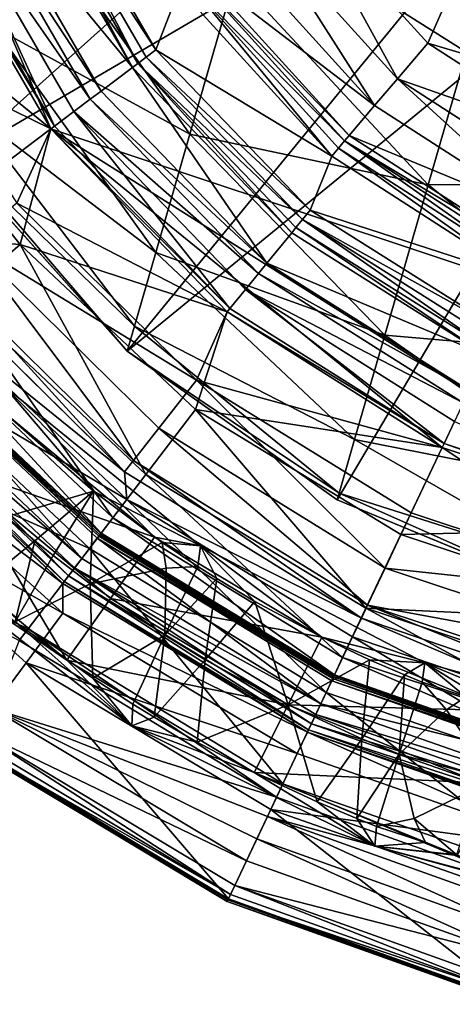
# Model space of a CAD drawing. Extents: x -49 to 49, y 0 to 151.
# Drawn here: x -28 to -14, y 54 to 85 of the extents above; entities that cross this region are included whole.
import ezdxf

# ---------------------------------------------------------------- set-up
doc = ezdxf.new("R2010")
doc.units = 0
doc.header["$MEASUREMENT"] = 0

msp = doc.modelspace()

# ---------------------------------------------------------------- linework, layer by layer
for points in [[(3.297073, 122.909332, -89.999466), (-3.297034, 81.090248, -90.001129), (-20.388479, 96.312408, -90.000946)], [(9.352836, 69.834259, -88.001389), (33.390392, 99.339996, -87.999794), (-33.056839, 96.590881, -88.001328)], [(-12.340598, 96.525818, 3.999893), (-33.723915, 88.035736, 3.999711), (-29.771183, 80.881714, 3.999713)], [(-30.802063, 88.836662, -88.001556), (-26.75724, 81.847382, -88.001724), (-33.056839, 96.590881, -88.001328)], [(-26.75724, 81.847382, -88.001724), (9.352836, 69.834259, -88.001389), (-33.056839, 96.590881, -88.001328)], [(-9.724121, 92.635269, 3.999897), (-12.340598, 96.525818, 3.999893), (-29.771183, 80.881714, 3.999713)], [(-3.297034, 81.090248, -90.001129), (-17.960537, 90.798485, -90.001091), (-20.388479, 96.312408, -90.000946)], [(-32.349117, 92.806252, -55.590046), (-27.456629, 88.912712, -61.579704), (-28.560078, 85.084335, -56.583557)], [(-24.325594, 74.786499, 3.999729), (-9.724121, 92.635269, 3.999897), (-29.771183, 80.881714, 3.999713)], [(-5.934832, 89.874214, 3.999914), (-9.724121, 92.635269, 3.999897), (-24.325594, 74.786499, 3.999729)], [(-9.05398, 82.866089, -90.00119), (-14.077503, 86.191864, -90.001175), (-17.960537, 90.798485, -90.001091)], [(-3.297034, 81.090248, -90.001129), (-9.05398, 82.866089, -90.00119), (-17.960537, 90.798485, -90.001091)], [(-27.316795, 90.326393, -94.923317), (-26.961464, 90.478172, -95.000999), (-23.421017, 84.360458, -95.001144)], [(-22.667603, 86.317322, -95.00106), (-23.421017, 84.360458, -95.001144), (-26.961464, 90.478172, -95.000999)], [(-27.616861, 90.198128, -94.702339), (-24.162525, 83.80188, -94.37262), (-27.815134, 90.113388, -94.372467)], [(-27.316795, 90.326393, -94.923317), (-23.990318, 83.931587, -94.702492), (-27.616861, 90.198128, -94.702339)], [(-27.616861, 90.198128, -94.702339), (-23.990318, 83.931587, -94.702492), (-24.162525, 83.80188, -94.37262)], [(-27.316795, 90.326393, -94.923317), (-23.421017, 84.360458, -95.001144), (-23.729609, 84.12793, -94.923462)], [(-27.316795, 90.326393, -94.923317), (-23.729609, 84.12793, -94.923462), (-23.990318, 83.931587, -94.702492)], [(-24.162525, 83.80188, -94.37262), (-28.960445, 89.623787, -91.258499), (-27.815134, 90.113388, -94.372467)], [(-17.660122, 70.055939, 3.999758), (-5.934832, 89.874214, 3.999914), (-24.325594, 74.786499, 3.999729)], [(-10.109159, 66.927231, 3.9998), (-5.934832, 89.874214, 3.999914), (-17.660122, 70.055939, 3.999758)], [(-25.157475, 83.052399, -91.258652), (-29.357033, 89.454224, -90.598648), (-28.960445, 89.623787, -91.258499)], [(-25.157475, 83.052399, -91.258652), (-28.960445, 89.623787, -91.258499), (-24.162525, 83.80188, -94.37262)], [(-25.502022, 82.792938, -90.598808), (-29.95726, 89.197739, -90.156799), (-29.357033, 89.454224, -90.598648)], [(-25.502022, 82.792938, -90.598808), (-29.357033, 89.454224, -90.598648), (-25.157475, 83.052399, -91.258652)], [(-30.667877, 88.894043, -90.001434), (-29.95726, 89.197739, -90.156799), (-26.640713, 81.935242, -90.001602)], [(-26.640713, 81.935242, -90.001602), (-29.95726, 89.197739, -90.156799), (-26.023352, 82.400215, -90.15696)], [(-26.023352, 82.400215, -90.15696), (-29.95726, 89.197739, -90.156799), (-25.502022, 82.792938, -90.598808)], [(-28.560078, 85.084335, -56.583557), (-27.456629, 88.912712, -61.579704), (-22.338856, 81.680176, -61.904793)], [(-27.456629, 88.912712, -61.579704), (-20.896709, 86.683632, -67.111938), (-22.338856, 81.680176, -61.904793)], [(-15.748993, 83.444107, -91.135246), (-20.014545, 88.152649, -91.135162), (-18.791779, 88.998604, -90.293159)], [(-14.78677, 84.577744, -90.293228), (-18.791779, 88.998604, -90.293159), (-14.077503, 86.191864, -90.001175)], [(-15.748993, 83.444107, -91.135246), (-18.791779, 88.998604, -90.293159), (-14.78677, 84.577744, -90.293228)], [(-30.802063, 88.836662, -88.001556), (-32.141174, 86.249596, -87.545006), (-26.75724, 81.847382, -88.001724)], [(-32.073685, 84.456245, -89.392662), (-30.802071, 88.836746, -90.001442), (-26.75725, 81.847458, -90.001602)], [(-26.640713, 81.935242, -90.001602), (-30.802071, 88.836746, -90.001442), (-30.667877, 88.894043, -90.001434)], [(-26.640713, 81.935242, -90.001602), (-26.75725, 81.847458, -90.001602), (-30.802071, 88.836746, -90.001442)], [(-20.932861, 87.517418, -92.428627), (-20.014545, 88.152649, -91.135162), (-16.471514, 82.592865, -92.428711)], [(-16.471514, 82.592865, -92.428711), (-20.014545, 88.152649, -91.135162), (-15.748993, 83.444107, -91.135246)], [(-13.226248, 85.686417, -96.709213), (-15.372713, 87.743469, -98.011162), (-11.16912, 83.539719, -98.011002)], [(-13.226367, 85.686195, -99.312943), (-11.16912, 83.539719, -98.011002), (-15.372713, 87.743469, -98.011162)], [(-16.471514, 82.592865, -92.428711), (-21.96244, 86.805107, -94.515556), (-20.932861, 87.517418, -92.428627)], [(-22.146114, 86.678085, -94.774246), (-21.96244, 86.805107, -94.515556), (-17.281746, 81.638367, -94.51564)], [(-17.281746, 81.638367, -94.51564), (-21.96244, 86.805107, -94.515556), (-16.471514, 82.592865, -92.428711)], [(-22.390686, 86.508858, -94.94265), (-17.836655, 80.984673, -95.001152), (-22.667603, 86.317322, -95.00106)], [(-22.146114, 86.678085, -94.774246), (-17.426241, 81.468132, -94.774338), (-22.390686, 86.508858, -94.94265)], [(-22.390686, 86.508858, -94.94265), (-17.618713, 81.241394, -94.942741), (-17.836655, 80.984673, -95.001152)], [(-22.390686, 86.508858, -94.94265), (-17.426241, 81.468132, -94.774338), (-17.618713, 81.241394, -94.942741)], [(-22.338856, 81.680176, -61.904793), (-20.896709, 86.683632, -67.111938), (-14.773832, 80.070587, -66.563408)], [(-22.146114, 86.678085, -94.774246), (-17.281746, 81.638367, -94.51564), (-17.426241, 81.468132, -94.774338)], [(-20.896709, 86.683632, -67.111938), (-13.048378, 86.056946, -71.531746), (-14.773832, 80.070587, -66.563408)], [(-26.75724, 81.847382, -88.001724), (-32.141174, 86.249596, -87.545006), (-27.830952, 79.492035, -87.545158)], [(-17.836655, 80.984673, -95.001152), (-23.421017, 84.360458, -95.001144), (-22.667603, 86.317322, -95.00106)], [(-9.05398, 82.866089, -90.00119), (-14.78677, 84.577744, -90.293228), (-14.077503, 86.191864, -90.001175)], [(-14.773832, 80.070587, -66.563408), (-13.048378, 86.056946, -71.531746), (-6.303369, 80.132034, -69.937889)], [(-29.327982, 82.42009, -50.826096), (-28.560078, 85.084335, -56.583557), (-23.423935, 77.915512, -55.669437)], [(-28.560078, 85.084335, -56.583557), (-22.338856, 81.680176, -61.904793), (-23.423935, 77.915512, -55.669437)], [(-9.774143, 81.344193, -90.293243), (-15.748993, 83.444107, -91.135246), (-14.78677, 84.577744, -90.293228)], [(-9.774143, 81.344193, -90.293243), (-14.78677, 84.577744, -90.293228), (-9.05398, 82.866089, -90.00119)], [(-32.073685, 84.456245, -89.392662), (-26.75725, 81.847458, -90.001602), (-29.202578, 80.005798, -89.392761)], [(-23.729609, 84.12793, -94.923462), (-23.421017, 84.360458, -95.001144), (-18.51932, 79.267792, -95.001228)], [(-17.836655, 80.984673, -95.001152), (-18.51932, 79.267792, -95.001228), (-23.421017, 84.360458, -95.001144)], [(-23.990318, 83.931587, -94.702492), (-19.105713, 78.547974, -94.372704), (-24.162525, 83.80188, -94.37262)], [(-23.729609, 84.12793, -94.923462), (-18.763393, 78.968224, -94.923546), (-23.990318, 83.931587, -94.702492)], [(-23.990318, 83.931587, -94.702492), (-18.969519, 78.715187, -94.702576), (-19.105713, 78.547974, -94.372704)], [(-23.990318, 83.931587, -94.702492), (-18.763393, 78.968224, -94.923546), (-18.969519, 78.715187, -94.702576)], [(-23.729609, 84.12793, -94.923462), (-18.51932, 79.267792, -95.001228), (-18.763393, 78.968224, -94.923546)], [(-19.892517, 77.582176, -91.258736), (-25.157475, 83.052399, -91.258652), (-24.162525, 83.80188, -94.37262)], [(-19.892517, 77.582176, -91.258736), (-24.162525, 83.80188, -94.37262), (-19.105713, 78.547974, -94.372704)], [(-16.471514, 82.592865, -92.428711), (-15.748993, 83.444107, -91.135246), (-10.887756, 78.990913, -92.428726)], [(-10.410137, 80.000198, -91.135254), (-15.748993, 83.444107, -91.135246), (-9.774143, 81.344193, -90.293243)], [(-10.887756, 78.990913, -92.428726), (-15.748993, 83.444107, -91.135246), (-10.410137, 80.000198, -91.135254)], [(-19.892517, 77.582176, -91.258736), (-25.502022, 82.792938, -90.598808), (-25.157475, 83.052399, -91.258652)], [(-20.164864, 77.247833, -90.598892), (-26.023352, 82.400215, -90.15696), (-25.502022, 82.792938, -90.598808)], [(-20.164864, 77.247833, -90.598892), (-25.502022, 82.792938, -90.598808), (-19.892517, 77.582176, -91.258736)], [(-29.721764, 81.053818, -44.596024), (-29.327982, 82.42009, -50.826096), (-24.097527, 75.578445, -48.718658)], [(-29.327982, 82.42009, -50.826096), (-23.423935, 77.915512, -55.669437), (-24.097527, 75.578445, -48.718658)], [(-26.640713, 81.935242, -90.001602), (-26.023352, 82.400215, -90.15696), (-21.065302, 76.14254, -90.001694)], [(-21.065302, 76.14254, -90.001694), (-26.023352, 82.400215, -90.15696), (-20.577112, 76.741768, -90.157051)], [(-20.577112, 76.741768, -90.157051), (-26.023352, 82.400215, -90.15696), (-20.164864, 77.247833, -90.598892)], [(-10.887756, 78.990913, -92.428726), (-17.281746, 81.638367, -94.51564), (-16.471514, 82.592865, -92.428711)], [(-29.202578, 80.005798, -89.392761), (-26.75725, 81.847458, -90.001602), (-27.725691, 78.170769, -89.392799)], [(-26.75724, 81.847382, -88.001724), (-27.830952, 79.492035, -87.545158), (-21.157444, 76.029305, -88.001816)], [(-27.725691, 78.170769, -89.392799), (-26.75725, 81.847458, -90.001602), (-21.157452, 76.029388, -90.001694)], [(-21.065302, 76.14254, -90.001694), (-26.75725, 81.847458, -90.001602), (-26.640713, 81.935242, -90.001602)], [(-21.065302, 76.14254, -90.001694), (-21.157452, 76.029388, -90.001694), (-26.75725, 81.847458, -90.001602)], [(-21.157444, 76.029305, -88.001816), (-14.32795, 71.720573, -88.001823), (-26.75724, 81.847382, -88.001724)], [(-14.32795, 71.720573, -88.001823), (-6.665809, 69.171463, -88.001755), (-26.75724, 81.847382, -88.001724)], [(-6.665809, 69.171463, -88.001755), (9.352836, 69.834259, -88.001389), (-26.75724, 81.847382, -88.001724)], [(-23.423935, 77.915512, -55.669437), (-22.338856, 81.680176, -61.904793), (-16.149834, 75.296593, -60.333359)], [(-22.338856, 81.680176, -61.904793), (-14.773832, 80.070587, -66.563408), (-16.149834, 75.296593, -60.333359)], [(-17.426241, 81.468132, -94.774338), (-11.646037, 77.38858, -94.942749), (-17.618713, 81.241394, -94.942741)], [(-17.426241, 81.468132, -94.774338), (-17.281746, 81.638367, -94.51564), (-11.423331, 77.859192, -94.515656)], [(-17.426241, 81.468132, -94.774338), (-11.518837, 77.657379, -94.774345), (-11.646037, 77.38858, -94.942749)], [(-17.426241, 81.468132, -94.774338), (-11.423331, 77.859192, -94.515656), (-11.518837, 77.657379, -94.774345)], [(-11.423331, 77.859192, -94.515656), (-17.281746, 81.638367, -94.51564), (-10.887756, 78.990913, -92.428726)], [(-17.618713, 81.241394, -94.942741), (-11.790087, 77.08416, -95.00116), (-17.836655, 80.984673, -95.001152)], [(-17.618713, 81.241394, -94.942741), (-11.646037, 77.38858, -94.942749), (-11.790087, 77.08416, -95.00116)], [(-29.721764, 81.053818, -44.596024), (-24.325844, 74.786232, -41.400867), (-29.771433, 80.881454, -41.400883)], [(-29.771433, 80.881454, -41.400883), (-24.325594, 74.786499, 3.999729), (-29.771183, 80.881714, 3.999713)], [(-29.771433, 80.881454, -41.400883), (-24.325844, 74.786232, -41.400867), (-24.325594, 74.786499, 3.999729)], [(-29.721764, 81.053818, -44.596024), (-24.097527, 75.578445, -48.718658), (-24.325844, 74.786232, -41.400867)], [(-11.790087, 77.08416, -95.00116), (-18.51932, 79.267792, -95.001228), (-17.836655, 80.984673, -95.001152)], [(-29.202578, 80.005798, -89.392761), (-27.725691, 78.170769, -89.392799), (-31.275536, 78.444427, -87.658867)], [(-16.149834, 75.296593, -60.333359), (-14.773832, 80.070587, -66.563408), (-7.904019, 74.578659, -64.158455)], [(-14.773832, 80.070587, -66.563408), (-6.303369, 80.132034, -69.937889), (-7.904019, 74.578659, -64.158455)], [(-22.125223, 73.863228, -87.545242), (-27.830952, 79.492035, -87.545158), (-29.344351, 78.268127, -86.244614)], [(-21.157444, 76.029305, -88.001816), (-27.830952, 79.492035, -87.545158), (-22.125223, 73.863228, -87.545242)], [(-18.763393, 78.968224, -94.923546), (-18.51932, 79.267792, -95.001228), (-12.541471, 75.496269, -95.001236)], [(-11.790087, 77.08416, -95.00116), (-12.541471, 75.496269, -95.001236), (-18.51932, 79.267792, -95.001228)], [(-18.763393, 78.968224, -94.923546), (-12.846335, 74.85199, -94.702583), (-18.969519, 78.715187, -94.702576)], [(-18.763393, 78.968224, -94.923546), (-12.706735, 75.147018, -94.923553), (-12.846335, 74.85199, -94.702583)], [(-18.763393, 78.968224, -94.923546), (-12.541471, 75.496269, -95.001236), (-12.706735, 75.147018, -94.923553)], [(-18.969519, 78.715187, -94.702576), (-12.938545, 74.657104, -94.372711), (-19.105713, 78.547974, -94.372704)], [(-18.969519, 78.715187, -94.702576), (-12.846335, 74.85199, -94.702583), (-12.938545, 74.657104, -94.372711)], [(-27.725691, 78.170769, -89.392799), (-29.69381, 76.479141, -87.658905), (-31.275536, 78.444427, -87.658867)], [(-24.132215, 71.310684, -84.29837), (-29.344351, 78.268127, -86.244614), (-30.355576, 77.450172, -84.298279)], [(-22.125223, 73.863228, -87.545242), (-29.344351, 78.268127, -86.244614), (-23.328341, 72.333084, -86.244705)], [(-23.328341, 72.333084, -86.244705), (-29.344351, 78.268127, -86.244614), (-24.132215, 71.310684, -84.29837)], [(-12.938545, 74.657104, -94.372711), (-19.892517, 77.582176, -91.258736), (-19.105713, 78.547974, -94.372704)], [(-27.725691, 78.170769, -89.392799), (-23.739403, 70.862968, -87.658981), (-29.69381, 76.479141, -87.658905)], [(-27.725691, 78.170769, -89.392799), (-21.157452, 76.029388, -90.001694), (-22.165918, 72.926872, -89.392868)], [(-27.725691, 78.170769, -89.392799), (-22.165918, 72.926872, -89.392868), (-23.739403, 70.862968, -87.658981)], [(-24.097527, 75.578445, -48.718658), (-23.423935, 77.915512, -55.669437), (-17.107368, 71.974426, -53.153877)], [(-23.423935, 77.915512, -55.669437), (-16.149834, 75.296593, -60.333359), (-17.107368, 71.974426, -53.153877)], [(-24.414579, 70.951599, -82.002426), (-30.355576, 77.450172, -84.298279), (-30.710697, 77.16291, -82.002335)], [(-24.132215, 71.310684, -84.29837), (-30.355576, 77.450172, -84.298279), (-24.414579, 70.951599, -82.002426)], [(-13.471321, 73.531036, -91.258751), (-20.164864, 77.247833, -90.598892), (-19.892517, 77.582176, -91.258736)], [(-13.471321, 73.531036, -91.258751), (-19.892517, 77.582176, -91.258736), (-12.938545, 74.657104, -94.372711)], [(-24.414246, 70.947975, 3.99247), (-30.710697, 77.16291, -82.002335), (-30.710363, 77.159294, 3.992554)], [(-24.414579, 70.951599, -82.002426), (-30.710697, 77.16291, -82.002335), (-24.414246, 70.947975, 3.99247)], [(-30.45108, 75.823761, 13.242966), (-24.414246, 70.947975, 3.99247), (-30.710363, 77.159294, 3.992554)], [(-13.655786, 73.141182, -90.598907), (-20.577112, 76.741768, -90.157051), (-20.164864, 77.247833, -90.598892)], [(-13.655786, 73.141182, -90.598907), (-20.164864, 77.247833, -90.598892), (-13.471321, 73.531036, -91.258751)], [(-21.065302, 76.14254, -90.001694), (-20.577112, 76.741768, -90.157051), (-14.265556, 71.852531, -90.001701)], [(-13.934987, 72.551125, -90.157059), (-20.577112, 76.741768, -90.157051), (-13.655786, 73.141182, -90.598907)], [(-14.265556, 71.852531, -90.001701), (-20.577112, 76.741768, -90.157051), (-13.934987, 72.551125, -90.157059)], [(-29.69381, 76.479141, -87.658905), (-24.790722, 69.483841, -85.063805), (-31.0089, 75.348846, -85.063728)], [(-29.69381, 76.479141, -87.658905), (-23.739403, 70.862968, -87.658981), (-24.790722, 69.483841, -85.063805)], [(-14.265556, 71.852531, -90.001701), (-21.157452, 76.029388, -90.001694), (-21.065302, 76.14254, -90.001694)], [(-31.933266, 74.549484, 22.307343), (-24.344679, 70.064308, 13.242882), (-30.45108, 75.823761, 13.242966)], [(-30.45108, 75.823761, 13.242966), (-24.344679, 70.064308, 13.242882), (-24.414246, 70.947975, 3.99247)], [(-22.165918, 72.926872, -89.392868), (-21.157452, 76.029388, -90.001694), (-14.327958, 71.720657, -90.001709)], [(-21.157444, 76.029305, -88.001816), (-22.125223, 73.863228, -87.545242), (-14.32795, 71.720573, -88.001823)], [(-14.265556, 71.852531, -90.001701), (-14.327958, 71.720657, -90.001709), (-21.157452, 76.029388, -90.001694)], [(-24.097527, 75.578445, -48.718658), (-17.598408, 70.270706, -45.38509), (-24.325844, 74.786232, -41.400867)], [(-24.097527, 75.578445, -48.718658), (-17.107368, 71.974426, -53.153877), (-17.598408, 70.270706, -45.38509)], [(-31.0089, 75.348846, -85.063728), (-25.159868, 68.999519, -82.002518), (-31.470688, 74.951843, -82.002434)], [(-31.0089, 75.348846, -85.063728), (-24.790722, 69.483841, -85.063805), (-25.159868, 68.999519, -82.002518)], [(-17.107368, 71.974426, -53.153877), (-16.149834, 75.296593, -60.333359), (-9.108383, 70.400139, -57.237785)], [(-16.149834, 75.296593, -60.333359), (-7.904019, 74.578659, -64.158455), (-9.108383, 70.400139, -57.237785)], [(-31.621971, 74.817856, 3.992447), (-25.770683, 68.194344, 3.992332), (-32.234779, 74.291222, 3.992416)], [(-31.563969, 74.867744, 3.977249), (-25.234428, 68.897705, 3.977173), (-31.621971, 74.817856, 3.992447)], [(-31.621971, 74.817856, 3.992447), (-25.234428, 68.897705, 3.977173), (-25.280832, 68.836807, 3.992371)], [(-25.280832, 68.836807, 3.992371), (-25.770683, 68.194344, 3.992332), (-31.621971, 74.817856, 3.992447)], [(-31.51479, 74.909958, 3.933853), (-25.195068, 68.949326, 3.933777), (-31.563969, 74.867744, 3.977249)], [(-31.563969, 74.867744, 3.977249), (-25.195068, 68.949326, 3.933777), (-25.234428, 68.897705, 3.977173)], [(-31.481903, 74.938316, 3.868965), (-25.195068, 68.949326, 3.933777), (-31.51479, 74.909958, 3.933853)], [(-25.159534, 68.995911, 3.792389), (-31.481903, 74.938316, 3.868965), (-31.470356, 74.948227, 3.792465)], [(-25.159534, 68.995911, 3.792389), (-25.1688, 68.98381, 3.868889), (-31.481903, 74.938316, 3.868965)], [(-31.481903, 74.938316, 3.868965), (-25.1688, 68.98381, 3.868889), (-25.195068, 68.949326, 3.933777)], [(-31.470688, 74.951843, -82.002434), (-25.159534, 68.995911, 3.792389), (-31.470356, 74.948227, 3.792465)], [(-31.470688, 74.951843, -82.002434), (-25.159868, 68.999519, -82.002518), (-25.159534, 68.995911, 3.792389)], [(-31.933266, 74.549484, 22.307343), (-34.370758, 72.454208, 31.005699), (-25.529709, 68.509583, 22.307266)], [(-31.933266, 74.549484, 22.307343), (-25.529709, 68.509583, 22.307266), (-24.344679, 70.064308, 13.242882)], [(-24.325844, 74.786232, -41.400867), (-17.660372, 70.055679, -41.400837), (-24.325594, 74.786499, 3.999729)], [(-17.598408, 70.270706, -45.38509), (-17.660372, 70.055679, -41.400837), (-24.325844, 74.786232, -41.400867)], [(-17.660372, 70.055679, -41.400837), (-17.660122, 70.055939, 3.999758), (-24.325594, 74.786499, 3.999729)], [(-32.522125, 74.044212, 4.066994), (-32.234779, 74.291222, 3.992416), (-25.770683, 68.194344, 3.992332)], [(-32.522125, 74.044212, 4.066994), (-26.1959, 67.636559, 4.279587), (-32.766701, 73.834045, 4.279671)], [(-32.522125, 74.044212, 4.066994), (-25.770683, 68.194344, 3.992332), (-26.00045, 67.89299, 4.06691)], [(-32.522125, 74.044212, 4.066994), (-26.00045, 67.89299, 4.06691), (-26.1959, 67.636559, 4.279587)], [(-32.931755, 73.692108, 4.59864), (-26.376869, 67.399261, 4.976227), (-32.99292, 73.639503, 4.976318)], [(-26.376869, 67.399261, 4.976227), (-32.797428, 72.279541, 13.640755), (-32.99292, 73.639503, 4.976318)], [(-32.766701, 73.834045, 4.279671), (-26.327942, 67.463394, 4.598557), (-32.931755, 73.692108, 4.59864)], [(-32.931755, 73.692108, 4.59864), (-26.327942, 67.463394, 4.598557), (-26.376869, 67.399261, 4.976227)], [(-32.766701, 73.834045, 4.279671), (-26.1959, 67.636559, 4.279587), (-26.327942, 67.463394, 4.598557)], [(-25.395887, 70.329086, 1.800101), (-21.998974, 68.598465, 0.000072), (-28.242956, 73.679443, -0.000216)], [(-25.395887, 70.329086, 1.800101), (-28.242956, 73.679443, -0.000216), (-28.241344, 72.836777, 1.799978)], [(-23.467524, 68.874985, -1.80027), (-28.242956, 73.679443, -0.000216), (-21.998974, 68.598465, 0.000072)], [(-28.24151, 72.836487, -1.800487), (-28.242956, 73.679443, -0.000216), (-23.467524, 68.874985, -1.80027)], [(-16.142506, 67.885803, -86.244713), (-22.125223, 73.863228, -87.545242), (-23.328341, 72.333084, -86.244705)], [(-15.309993, 69.645218, -87.54525), (-22.125223, 73.863228, -87.545242), (-16.142506, 67.885803, -86.244713)], [(-14.32795, 71.720573, -88.001823), (-22.125223, 73.863228, -87.545242), (-15.309993, 69.645218, -87.54525)], [(-29.911425, 71.111877, -3.00086), (-28.24151, 72.836487, -1.800487), (-23.467524, 68.874985, -1.80027)], [(-28.164059, 69.512054, 2.999988), (-25.395887, 70.329086, 1.800101), (-28.241344, 72.836777, 1.799978)], [(-22.165918, 72.926872, -89.392868), (-16.74741, 66.607544, -87.658981), (-23.739403, 70.862968, -87.658981)], [(-22.165918, 72.926872, -89.392868), (-15.637362, 68.953476, -89.392868), (-16.74741, 66.607544, -87.658981)], [(-22.165918, 72.926872, -89.392868), (-14.327958, 71.720657, -90.001709), (-15.637362, 68.953476, -89.392868)], [(-27.478374, 65.953323, 31.0056), (-34.370758, 72.454208, 31.005699), (-35.58897, 69.749512, 31.976517)], [(-25.529709, 68.509583, 22.307266), (-34.370758, 72.454208, 31.005699), (-27.478374, 65.953323, 31.0056)], [(-16.698811, 66.710083, -84.298378), (-23.328341, 72.333084, -86.244705), (-24.132215, 71.310684, -84.29837)], [(-16.142506, 67.885803, -86.244713), (-23.328341, 72.333084, -86.244705), (-16.698811, 66.710083, -84.298378)], [(-6.636754, 69.314552, -90.001633), (-14.265556, 71.852531, -90.001701), (-13.934987, 72.551125, -90.157059)], [(-26.370464, 66.451797, 13.640694), (-34.254856, 70.958717, 22.112175), (-32.797428, 72.279541, 13.640755)], [(-26.370464, 66.451797, 13.640694), (-32.797428, 72.279541, 13.640755), (-26.376869, 67.399261, 4.976227)], [(-17.598408, 70.270706, -45.38509), (-17.107368, 71.974426, -53.153877), (-9.856004, 67.806236, -49.522896)], [(-17.107368, 71.974426, -53.153877), (-9.108383, 70.400139, -57.237785), (-9.856004, 67.806236, -49.522896)], [(-14.327958, 71.720657, -90.001709), (-6.665817, 69.171555, -90.001633), (-15.637362, 68.953476, -89.392868)], [(-15.309993, 69.645218, -87.54525), (-7.122646, 66.921463, -87.545174), (-14.32795, 71.720573, -88.001823)], [(-6.665817, 69.171555, -90.001633), (-14.327958, 71.720657, -90.001709), (-14.265556, 71.852531, -90.001701)], [(-14.32795, 71.720573, -88.001823), (-7.122646, 66.921463, -87.545174), (-6.665809, 69.171463, -88.001755)], [(-6.636754, 69.314552, -90.001633), (-6.665817, 69.171555, -90.001633), (-14.265556, 71.852531, -90.001701)], [(-31.581129, 69.387482, -1.800923), (-29.911425, 71.111877, -3.00086), (-26.242809, 64.957657, -1.800681)], [(-29.911425, 71.111877, -3.00086), (-24.855221, 66.91626, -3.000631), (-26.242809, 64.957657, -1.800681)], [(-29.911425, 71.111877, -3.00086), (-23.467524, 68.874985, -1.80027), (-24.855221, 66.91626, -3.000631)], [(-16.894131, 66.297195, -82.002434), (-24.132215, 71.310684, -84.29837), (-24.414579, 70.951599, -82.002426)], [(-16.698811, 66.710083, -84.298378), (-24.132215, 71.310684, -84.29837), (-16.894131, 66.297195, -82.002434)], [(-29.413771, 62.349083, 30.222488), (-34.254856, 70.958717, 22.112175), (-27.542253, 64.872009, 22.112099)], [(-27.542253, 64.872009, 22.112099), (-34.254856, 70.958717, 22.112175), (-26.370464, 66.451797, 13.640694)], [(-23.739403, 70.862968, -87.658981), (-17.489075, 65.040062, -85.063812), (-24.790722, 69.483841, -85.063805)], [(-16.894131, 66.297195, -82.002434), (-24.414579, 70.951599, -82.002426), (-16.893797, 66.293579, 3.992455)], [(-16.893797, 66.293579, 3.992455), (-24.414579, 70.951599, -82.002426), (-24.414246, 70.947975, 3.99247)], [(-24.344679, 70.064308, 13.242882), (-16.893797, 66.293579, 3.992455), (-24.414246, 70.947975, 3.99247)], [(-23.739403, 70.862968, -87.658981), (-16.74741, 66.607544, -87.658981), (-17.489075, 65.040062, -85.063812)], [(-28.164059, 69.512054, 2.999988), (-27.258104, 68.748695, 3.000028), (-25.395887, 70.329086, 1.800101)], [(-27.258104, 68.748695, 3.000028), (-26.683069, 68.285759, 3.000055), (-25.395887, 70.329086, 1.800101)], [(-26.683069, 68.285759, 3.000055), (-25.50959, 67.389694, 3.000112), (-25.395887, 70.329086, 1.800101)], [(-23.21524, 68.698166, 1.800208), (-25.395887, 70.329086, 1.800101), (-25.50959, 67.389694, 3.000112)], [(-23.21524, 68.698166, 1.800208), (-21.998974, 68.598465, 0.000072), (-25.395887, 70.329086, 1.800101)], [(-17.598408, 70.270706, -45.38509), (-10.109408, 66.926971, -41.400795), (-17.660372, 70.055679, -41.400837)], [(-17.598408, 70.270706, -45.38509), (-9.856004, 67.806236, -49.522896), (-10.109408, 66.926971, -41.400795)], [(-25.529709, 68.509583, 22.307266), (-18.010283, 63.933201, 22.307259), (-24.344679, 70.064308, 13.242882)], [(-24.344679, 70.064308, 13.242882), (-17.17429, 65.700348, 13.242874), (-16.893797, 66.293579, 3.992455)], [(-24.344679, 70.064308, 13.242882), (-18.010283, 63.933201, 22.307259), (-17.17429, 65.700348, 13.242874)], [(-17.660372, 70.055679, -41.400837), (-10.109408, 66.926971, -41.400795), (-17.660122, 70.055939, 3.999758)], [(-10.109408, 66.926971, -41.400795), (-10.109159, 66.927231, 3.9998), (-17.660122, 70.055939, 3.999758)], [(-27.760677, 65.582993, 31.650551), (-27.478374, 65.953323, 31.0056), (-35.58897, 69.749512, 31.976517)], [(-28.164059, 69.512054, 2.999988), (-29.157331, 67.204811, 1.799644), (-27.258104, 68.748695, 3.000028)], [(-16.142506, 67.885803, -86.244713), (-7.122646, 66.921463, -87.545174), (-15.309993, 69.645218, -87.54525)], [(-31.581129, 69.387482, -1.800923), (-26.242809, 64.957657, -1.800681), (-31.771124, 68.737839, -0.000736)], [(-24.790722, 69.483841, -85.063805), (-17.749533, 64.489487, -82.002518), (-25.159868, 68.999519, -82.002518)], [(-24.790722, 69.483841, -85.063805), (-17.489075, 65.040062, -85.063812), (-17.749533, 64.489487, -82.002518)], [(-25.280832, 68.836807, 3.992371), (-25.234428, 68.897705, 3.977173), (-17.802019, 64.374237, 3.977165)], [(-25.234428, 68.897705, 3.977173), (-25.195068, 68.949326, 3.933777), (-17.802019, 64.374237, 3.977165)], [(-25.195068, 68.949326, 3.933777), (-25.1688, 68.98381, 3.868889), (-17.755701, 64.47213, 3.868881)], [(-17.802019, 64.374237, 3.977165), (-25.195068, 68.949326, 3.933777), (-17.774263, 64.432899, 3.933769)], [(-17.774263, 64.432899, 3.933769), (-25.195068, 68.949326, 3.933777), (-17.755701, 64.47213, 3.868881)], [(-17.755701, 64.47213, 3.868881), (-25.1688, 68.98381, 3.868889), (-25.159534, 68.995911, 3.792389)], [(-25.159868, 68.999519, -82.002518), (-17.749533, 64.489487, -82.002518), (-17.749201, 64.48587, 3.792381)], [(-25.159868, 68.999519, -82.002518), (-17.749201, 64.48587, 3.792381), (-25.159534, 68.995911, 3.792389)], [(-25.159534, 68.995911, 3.792389), (-17.749201, 64.48587, 3.792381), (-17.755701, 64.47213, 3.868881)], [(-24.855221, 66.91626, -3.000631), (-23.467524, 68.874985, -1.80027), (-18.1467, 65.685616, -1.799973)], [(-23.467524, 68.874985, -1.80027), (-21.998974, 68.598465, 0.000072), (-18.1467, 65.685616, -1.799973)], [(-7.275035, 66.171486, -89.392792), (-16.74741, 66.607544, -87.658981), (-15.637362, 68.953476, -89.392868)], [(-7.275035, 66.171486, -89.392792), (-15.637362, 68.953476, -89.392868), (-6.665817, 69.171555, -90.001633)], [(-27.888153, 66.18013, 1.799703), (-31.771124, 68.737839, -0.000736), (-24.187935, 62.877026, -0.000373)], [(-26.242809, 64.957657, -1.800681), (-24.187935, 62.877026, -0.000373), (-31.771124, 68.737839, -0.000736)], [(-27.258104, 68.748695, 3.000028), (-29.157331, 67.204811, 1.799644), (-27.888153, 66.18013, 1.799703)], [(-27.258104, 68.748695, 3.000028), (-27.888153, 66.18013, 1.799703), (-26.683069, 68.285759, 3.000055)], [(-25.280832, 68.836807, 3.992371), (-18.180321, 63.57478, 3.992332), (-25.770683, 68.194344, 3.992332)], [(-23.21524, 68.698166, 1.800208), (-25.50959, 67.389694, 3.000112), (-23.097567, 67.88932, 2.400258)], [(-25.280832, 68.836807, 3.992371), (-17.802019, 64.374237, 3.977165), (-17.83474, 64.305099, 3.992363)], [(-17.83474, 64.305099, 3.992363), (-18.180321, 63.57478, 3.992332), (-25.280832, 68.836807, 3.992371)], [(-23.21524, 68.698166, 1.800208), (-22.085257, 67.938232, 1.800267), (-21.998974, 68.598465, 0.000072)], [(-23.21524, 68.698166, 1.800208), (-23.097567, 67.88932, 2.400258), (-22.085257, 67.938232, 1.800267)], [(-22.085257, 67.938232, 1.800267), (-21.487913, 67.558105, 1.8003), (-21.998974, 68.598465, 0.000072)], [(-18.146536, 65.685913, 1.800492), (-14.877165, 64.874313, 0.000495), (-21.998974, 68.598465, 0.000072)], [(-20.273619, 66.829361, 1.800367), (-18.146536, 65.685913, 1.800492), (-21.998974, 68.598465, 0.000072)], [(-21.487913, 67.558105, 1.8003), (-20.273619, 66.829361, 1.800367), (-21.998974, 68.598465, 0.000072)], [(-18.1467, 65.685616, -1.799973), (-21.998974, 68.598465, 0.000072), (-14.877165, 64.874313, 0.000495)], [(-26.683069, 68.285759, 3.000055), (-27.888153, 66.18013, 1.799703), (-25.50959, 67.389694, 3.000112)], [(-25.529709, 68.509583, 22.307266), (-27.478374, 65.953323, 31.0056), (-19.385008, 61.027573, 31.0056)], [(-25.529709, 68.509583, 22.307266), (-19.385008, 61.027573, 31.0056), (-18.010283, 63.933201, 22.307259)], [(-26.00045, 67.89299, 4.06691), (-25.770683, 68.194344, 3.992332), (-18.180321, 63.57478, 3.992332)], [(-22.085257, 67.938232, 1.800267), (-23.13192, 65.757401, 3.000235), (-21.487913, 67.558105, 1.8003)], [(-23.097567, 67.88932, 2.400258), (-23.13192, 65.757401, 3.000235), (-22.085257, 67.938232, 1.800267)], [(-26.1959, 67.636559, 4.279587), (-18.573462, 62.743931, 4.598549), (-26.327942, 67.463394, 4.598557)], [(-26.00045, 67.89299, 4.06691), (-18.48031, 62.940804, 4.279587), (-26.1959, 67.636559, 4.279587)], [(-26.1959, 67.636559, 4.279587), (-18.48031, 62.940804, 4.279587), (-18.573462, 62.743931, 4.598549)], [(-26.00045, 67.89299, 4.06691), (-18.342421, 63.232216, 4.066902), (-18.48031, 62.940804, 4.279587)], [(-26.00045, 67.89299, 4.06691), (-18.180321, 63.57478, 3.992332), (-18.342421, 63.232216, 4.066902)], [(-23.097567, 67.88932, 2.400258), (-25.50959, 67.389694, 3.000112), (-23.13192, 65.757401, 3.000235)], [(-16.698811, 66.710083, -84.298378), (-7.510007, 65.013901, -86.244629), (-16.142506, 67.885803, -86.244713)], [(-7.510007, 65.013901, -86.244629), (-7.122646, 66.921463, -87.545174), (-16.142506, 67.885803, -86.244713)], [(-25.423985, 64.391418, 1.799826), (-25.50959, 67.389694, 3.000112), (-27.888153, 66.18013, 1.799703)], [(-26.327942, 67.463394, 4.598557), (-18.607975, 62.670975, 4.976227), (-26.376869, 67.399261, 4.976227)], [(-18.607975, 62.670975, 4.976227), (-26.370464, 66.451797, 13.640694), (-26.376869, 67.399261, 4.976227)], [(-26.327942, 67.463394, 4.598557), (-18.573462, 62.743931, 4.598549), (-18.607975, 62.670975, 4.976227)], [(-25.423985, 64.391418, 1.799826), (-23.13192, 65.757401, 3.000235), (-25.50959, 67.389694, 3.000112)], [(-21.487913, 67.558105, 1.8003), (-23.13192, 65.757401, 3.000235), (-21.853922, 64.972458, 3.000305)], [(-21.487913, 67.558105, 1.8003), (-21.853922, 64.972458, 3.000305), (-20.273619, 66.829361, 1.800367)], [(-26.242809, 64.957657, -1.800681), (-24.855221, 66.91626, -3.000631), (-19.219774, 63.538189, -3.000316)], [(-24.855221, 66.91626, -3.000631), (-18.1467, 65.685616, -1.799973), (-19.219774, 63.538189, -3.000316)], [(-20.273619, 66.829361, 1.800367), (-21.853922, 64.972458, 3.000305), (-19.2195, 63.538692, 3.00046)], [(-20.273619, 66.829361, 1.800367), (-19.2195, 63.538692, 3.00046), (-18.146536, 65.685913, 1.800492)], [(-8.526581, 63.432961, -82.002357), (-16.698811, 66.710083, -84.298378), (-16.894131, 66.297195, -82.002434)], [(-8.526581, 63.432961, -82.002357), (-7.768789, 63.739197, -84.298294), (-16.698811, 66.710083, -84.298378)], [(-7.768789, 63.739197, -84.298294), (-7.510007, 65.013901, -86.244629), (-16.698811, 66.710083, -84.298378)], [(-18.929998, 61.990005, 13.640686), (-27.542253, 64.872009, 22.112099), (-26.370464, 66.451797, 13.640694)], [(-18.929998, 61.990005, 13.640686), (-26.370464, 66.451797, 13.640694), (-18.607975, 62.670975, 4.976227)], [(-8.136432, 61.928581, -85.063721), (-17.489075, 65.040062, -85.063812), (-16.74741, 66.607544, -87.658981)], [(-7.791445, 63.628139, -87.658897), (-8.136432, 61.928581, -85.063721), (-16.74741, 66.607544, -87.658981)], [(-7.275035, 66.171486, -89.392792), (-7.791445, 63.628139, -87.658897), (-16.74741, 66.607544, -87.658981)], [(-25.423985, 64.391418, 1.799826), (-27.888153, 66.18013, 1.799703), (-24.187935, 62.877026, -0.000373)], [(-8.667819, 62.788628, 13.242958), (-16.893797, 66.293579, 3.992455), (-17.17429, 65.700348, 13.242874)], [(-8.526581, 63.432961, -82.002357), (-16.894131, 66.297195, -82.002434), (-16.893797, 66.293579, 3.992455)], [(-8.667819, 62.788628, 13.242958), (-8.526247, 63.42934, 3.992531), (-16.893797, 66.293579, 3.992455)], [(-8.526247, 63.42934, 3.992531), (-8.526581, 63.432961, -82.002357), (-16.893797, 66.293579, 3.992455)], [(-27.760677, 65.582993, 31.650551), (-19.584143, 60.606712, 31.650543), (-27.478374, 65.953323, 31.0056)], [(-19.385008, 61.027573, 31.0056), (-27.478374, 65.953323, 31.0056), (-19.584143, 60.606712, 31.650543)], [(-25.423985, 64.391418, 1.799826), (-24.148491, 63.559765, 1.799894), (-23.13192, 65.757401, 3.000235)], [(-24.148491, 63.559765, 1.799894), (-23.474337, 63.144341, 1.799932), (-23.13192, 65.757401, 3.000235)], [(-23.474337, 63.144341, 1.799932), (-21.853922, 64.972458, 3.000305), (-23.13192, 65.757401, 3.000235)], [(-27.760677, 65.582993, 31.650551), (-28.614904, 63.42569, 31.976433), (-19.584143, 60.606712, 31.650543)], [(-19.219774, 63.538189, -3.000316), (-18.1467, 65.685616, -1.799973), (-12.401455, 63.34478, -1.799601)], [(-16.637501, 64.970291, 1.800585), (-18.146536, 65.685913, 1.800492), (-19.2195, 63.538692, 3.00046)], [(-18.1467, 65.685616, -1.799973), (-14.877165, 64.874313, 0.000495), (-12.401455, 63.34478, -1.799601)], [(-16.637501, 64.970291, 1.800585), (-14.877165, 64.874313, 0.000495), (-18.146536, 65.685913, 1.800492)], [(-9.089703, 60.879723, 22.307343), (-17.17429, 65.700348, 13.242874), (-18.010283, 63.933201, 22.307259)], [(-9.089703, 60.879723, 22.307343), (-8.667819, 62.788628, 13.242958), (-17.17429, 65.700348, 13.242874)], [(-29.413771, 62.349083, 30.222488), (-27.542253, 64.872009, 22.112099), (-21.114676, 57.372326, 30.222488)], [(-19.77117, 60.211948, 22.112099), (-27.542253, 64.872009, 22.112099), (-18.929998, 61.990005, 13.640686)], [(-21.114676, 57.372326, 30.222488), (-27.542253, 64.872009, 22.112099), (-19.77117, 60.211948, 22.112099)], [(-26.242809, 64.957657, -1.800681), (-19.219774, 63.538189, -3.000316), (-20.292837, 61.391064, -1.800349)], [(-26.242809, 64.957657, -1.800681), (-20.292837, 61.391064, -1.800349), (-24.187935, 62.877026, -0.000373)], [(-23.474337, 63.144341, 1.799932), (-22.105026, 62.348999, 1.800009), (-21.853922, 64.972458, 3.000305)], [(-21.853922, 64.972458, 3.000305), (-22.105026, 62.348999, 1.800009), (-19.2195, 63.538692, 3.00046)], [(-16.637501, 64.970291, 1.800585), (-19.2195, 63.538692, 3.00046), (-16.883089, 62.457558, 3.000605)], [(-17.489075, 65.040062, -85.063812), (-9.563435, 61.618858, -82.002449), (-17.749533, 64.489487, -82.002518)], [(-8.136432, 61.928581, -85.063721), (-9.563435, 61.618858, -82.002449), (-17.489075, 65.040062, -85.063812)], [(-15.521398, 64.488876, 1.800656), (-16.637501, 64.970291, 1.800585), (-16.883089, 62.457558, 3.000605)], [(-15.521398, 64.488876, 1.800656), (-14.877165, 64.874313, 0.000495), (-16.637501, 64.970291, 1.800585)], [(-15.521398, 64.488876, 1.800656), (-14.958044, 64.260681, 1.800693), (-14.877165, 64.874313, 0.000495)], [(-14.958044, 64.260681, 1.800693), (-13.571707, 63.796177, 1.728378), (-14.877165, 64.874313, 0.000495)], [(-9.223552, 62.520309, 1.728682), (-6.272351, 62.4995, 0.001104), (-14.877165, 64.874313, 0.000495)], [(-13.571707, 63.796177, 1.728378), (-9.223552, 62.520309, 1.728682), (-14.877165, 64.874313, 0.000495)], [(-12.401455, 63.34478, -1.799601), (-14.877165, 64.874313, 0.000495), (-6.272351, 62.4995, 0.001104)], [(-17.749201, 64.48587, 3.792381), (-9.566584, 61.600407, 3.86895), (-17.755701, 64.47213, 3.868881)], [(-17.749533, 64.489487, -82.002518), (-9.563101, 61.615246, 3.79245), (-17.749201, 64.48587, 3.792381)], [(-17.749533, 64.489487, -82.002518), (-9.563435, 61.618858, -82.002449), (-9.563101, 61.615246, 3.79245)], [(-9.563101, 61.615246, 3.79245), (-9.566584, 61.600407, 3.86895), (-17.749201, 64.48587, 3.792381)], [(-15.521398, 64.488876, 1.800656), (-16.883089, 62.457558, 3.000605), (-15.691574, 61.969849, 3.000682)], [(-15.521398, 64.488876, 1.800656), (-15.691574, 61.969849, 3.000682), (-14.958044, 64.260681, 1.800693)], [(-25.423985, 64.391418, 1.799826), (-24.187935, 62.877026, -0.000373), (-24.148491, 63.559765, 1.799894)], [(-17.83474, 64.305099, 3.992363), (-9.609203, 61.420563, 3.992432), (-18.180321, 63.57478, 3.992332)], [(-17.802019, 64.374237, 3.977165), (-9.591539, 61.49506, 3.977234), (-17.83474, 64.305099, 3.992363)], [(-17.83474, 64.305099, 3.992363), (-9.591539, 61.49506, 3.977234), (-9.609203, 61.420563, 3.992432)], [(-17.774263, 64.432899, 3.933769), (-9.576582, 61.558231, 3.933838), (-17.802019, 64.374237, 3.977165)], [(-17.802019, 64.374237, 3.977165), (-9.576582, 61.558231, 3.933838), (-9.591539, 61.49506, 3.977234)], [(-17.755701, 64.47213, 3.868881), (-9.566584, 61.600407, 3.86895), (-17.774263, 64.432899, 3.933769)], [(-17.774263, 64.432899, 3.933769), (-9.566584, 61.600407, 3.86895), (-9.576582, 61.558231, 3.933838)], [(-14.958044, 64.260681, 1.800693), (-15.691574, 61.969849, 3.000682), (-14.188192, 63.381748, 2.359789)], [(-14.958044, 64.260681, 1.800693), (-14.188192, 63.381748, 2.359789), (-13.571707, 63.796177, 1.728378)], [(-19.385008, 61.027573, 31.0056), (-10.444364, 57.892361, 31.005676), (-18.010283, 63.933201, 22.307259)], [(-9.089703, 60.879723, 22.307343), (-18.010283, 63.933201, 22.307259), (-10.444364, 57.892361, 31.005676)], [(-24.148491, 63.559765, 1.799894), (-24.187935, 62.877026, -0.000373), (-23.474337, 63.144341, 1.799932)], [(-18.180321, 63.57478, 3.992332), (-9.795378, 60.634388, 3.992409), (-18.342421, 63.232216, 4.066902)], [(-9.609203, 61.420563, 3.992432), (-9.795378, 60.634388, 3.992409), (-18.180321, 63.57478, 3.992332)], [(-13.571707, 63.796177, 1.728378), (-14.188192, 63.381748, 2.359789), (-12.702956, 61.159279, 2.992393)], [(-29.137283, 62.721756, 31.546417), (-20.54125, 58.584053, 31.976433), (-28.614904, 63.42569, 31.976433)], [(-20.211962, 59.279922, 32.178452), (-28.614904, 63.42569, 31.976433), (-20.54125, 58.584053, 31.976433)], [(-19.875149, 59.991711, 32.063492), (-28.614904, 63.42569, 31.976433), (-20.211962, 59.279922, 32.178452)], [(-19.584143, 60.606712, 31.650543), (-28.614904, 63.42569, 31.976433), (-19.875149, 59.991711, 32.063492)], [(-22.105026, 62.348999, 1.800009), (-20.292671, 61.391361, 1.800117), (-19.2195, 63.538692, 3.00046)], [(-20.292837, 61.391064, -1.800349), (-19.219774, 63.538189, -3.000316), (-13.134995, 61.059147, -2.999922)], [(-18.292191, 60.45203, 1.80024), (-19.2195, 63.538692, 3.00046), (-20.292671, 61.391361, 1.800117)], [(-19.219774, 63.538189, -3.000316), (-12.401455, 63.34478, -1.799601), (-13.134995, 61.059147, -2.999922)], [(-16.883089, 62.457558, 3.000605), (-19.2195, 63.538692, 3.00046), (-18.292191, 60.45203, 1.80024)], [(-9.882707, 60.265629, 4.066986), (-18.48031, 62.940804, 4.279587), (-18.342421, 63.232216, 4.066902)], [(-9.882707, 60.265629, 4.066986), (-18.342421, 63.232216, 4.066902), (-9.795378, 60.634388, 3.992409)], [(-14.188192, 63.381748, 2.359789), (-15.691574, 61.969849, 3.000682), (-12.702956, 61.159279, 2.992393)], [(-23.474337, 63.144341, 1.799932), (-24.187935, 62.877026, -0.000373), (-22.105026, 62.348999, 1.800009)], [(-9.957049, 59.951885, 4.279663), (-18.573462, 62.743931, 4.598549), (-18.48031, 62.940804, 4.279587)], [(-9.882707, 60.265629, 4.066986), (-9.957049, 59.951885, 4.279663), (-18.48031, 62.940804, 4.279587)], [(-29.320374, 62.474869, 31.312424), (-21.047649, 57.513916, 31.312424), (-29.137283, 62.721756, 31.546417)], [(-29.137283, 62.721756, 31.546417), (-20.916174, 57.791752, 31.546417), (-20.54125, 58.584053, 31.976433)], [(-20.916174, 57.791752, 31.546417), (-29.137283, 62.721756, 31.546417), (-21.047649, 57.513916, 31.312424)], [(-20.292671, 61.391361, 1.800117), (-24.187935, 62.877026, -0.000373), (-16.463255, 59.050686, 0.000096)], [(-22.105026, 62.348999, 1.800009), (-24.187935, 62.877026, -0.000373), (-20.292671, 61.391361, 1.800117)], [(-20.292837, 61.391064, -1.800349), (-16.463255, 59.050686, 0.000096), (-24.187935, 62.877026, -0.000373)], [(-18.607975, 62.670975, 4.976227), (-10.199244, 58.928337, 13.640762), (-18.929998, 61.990005, 13.640686)], [(-10.007206, 59.739979, 4.598633), (-18.607975, 62.670975, 4.976227), (-18.573462, 62.743931, 4.598549)], [(-10.007206, 59.739979, 4.598633), (-10.025765, 59.661465, 4.976303), (-18.607975, 62.670975, 4.976227)], [(-10.025765, 59.661465, 4.976303), (-10.199244, 58.928337, 13.640762), (-18.607975, 62.670975, 4.976227)], [(-9.957049, 59.951885, 4.279663), (-10.007206, 59.739979, 4.598633), (-18.573462, 62.743931, 4.598549)], [(-29.469833, 62.273602, 30.597458), (-29.413771, 62.349083, 30.222488), (-21.114676, 57.372326, 30.222488)], [(-29.437016, 62.317684, 30.979439), (-29.469833, 62.273602, 30.597458), (-21.154879, 57.28735, 30.597458)], [(-29.320374, 62.474869, 31.312424), (-29.437016, 62.317684, 30.979439), (-21.047649, 57.513916, 31.312424)], [(-29.437016, 62.317684, 30.979439), (-21.154879, 57.28735, 30.597458), (-21.131395, 57.336956, 30.979431)], [(-29.437016, 62.317684, 30.979439), (-21.131395, 57.336956, 30.979431), (-21.047649, 57.513916, 31.312424)], [(-17.040077, 59.923119, 1.800321), (-16.883089, 62.457558, 3.000605), (-18.292191, 60.45203, 1.80024)], [(-17.040077, 59.923119, 1.800321), (-15.691574, 61.969849, 3.000682), (-16.883089, 62.457558, 3.000605)], [(-29.469833, 62.273602, 30.597458), (-21.114676, 57.372326, 30.222488), (-21.154879, 57.28735, 30.597458)], [(-18.929998, 61.990005, 13.640686), (-10.199244, 58.928337, 13.640762), (-19.77117, 60.211948, 22.112099)], [(-17.040077, 59.923119, 1.800321), (-16.408213, 59.672722, 1.800362), (-15.691574, 61.969849, 3.000682)], [(-16.408213, 59.672722, 1.800362), (-15.218209, 59.926258, 2.440655), (-15.691574, 61.969849, 3.000682)], [(-15.218209, 59.926258, 2.440655), (-12.702956, 61.159279, 2.992393), (-15.691574, 61.969849, 3.000682)], [(-20.292837, 61.391064, -1.800349), (-13.868425, 58.773621, -1.799933), (-16.463255, 59.050686, 0.000096)], [(-20.292837, 61.391064, -1.800349), (-13.134995, 61.059147, -2.999922), (-13.868425, 58.773621, -1.799933)], [(-18.292191, 60.45203, 1.80024), (-20.292671, 61.391361, 1.800117), (-16.463255, 59.050686, 0.000096)], [(-15.218209, 59.926258, 2.440655), (-13.844861, 58.747719, 1.77643), (-12.702956, 61.159279, 2.992393)], [(-11.133932, 57.581234, 31.65062), (-19.385008, 61.027573, 31.0056), (-19.584143, 60.606712, 31.650543)], [(-11.133932, 57.581234, 31.65062), (-10.444364, 57.892361, 31.005676), (-19.385008, 61.027573, 31.0056)], [(-11.133932, 57.581234, 31.65062), (-19.584143, 60.606712, 31.650543), (-19.875149, 59.991711, 32.063492)], [(-17.040077, 59.923119, 1.800321), (-18.292191, 60.45203, 1.80024), (-16.463255, 59.050686, 0.000096)], [(-12.004143, 54.110367, 30.222565), (-21.114676, 57.372326, 30.222488), (-19.77117, 60.211948, 22.112099)], [(-19.77117, 60.211948, 22.112099), (-10.652502, 57.014168, 22.112183), (-12.004143, 54.110367, 30.222565)], [(-10.199244, 58.928337, 13.640762), (-10.652502, 57.014168, 22.112183), (-19.77117, 60.211948, 22.112099)], [(-11.490845, 56.157436, 32.178528), (-19.875149, 59.991711, 32.063492), (-20.211962, 59.279922, 32.178452)], [(-11.299446, 56.921227, 32.063568), (-19.875149, 59.991711, 32.063492), (-11.490845, 56.157436, 32.178528)], [(-11.133932, 57.581234, 31.65062), (-19.875149, 59.991711, 32.063492), (-11.299446, 56.921227, 32.063568)], [(-17.040077, 59.923119, 1.800321), (-16.463255, 59.050686, 0.000096), (-16.408213, 59.672722, 1.800362)], [(-16.408213, 59.672722, 1.800362), (-14.855152, 59.161926, 1.872277), (-15.218209, 59.926258, 2.440655)], [(-15.218209, 59.926258, 2.440655), (-14.855152, 59.161926, 1.872277), (-13.844861, 58.747719, 1.77643)], [(-16.408213, 59.672722, 1.800362), (-16.463255, 59.050686, 0.000096), (-14.855152, 59.161926, 1.872277)], [(-11.678144, 55.410751, 31.976509), (-20.211962, 59.279922, 32.178452), (-20.54125, 58.584053, 31.976433)], [(-11.490845, 56.157436, 32.178528), (-20.211962, 59.279922, 32.178452), (-11.678144, 55.410751, 31.976509)], [(-14.855152, 59.161926, 1.872277), (-16.463255, 59.050686, 0.000096), (-13.844861, 58.747719, 1.77643)], [(-11.846912, 57.780926, 1.122668), (-16.463255, 59.050686, 0.000096), (-7.214167, 56.57299, 0.000754)], [(-13.844861, 58.747719, 1.77643), (-16.463255, 59.050686, 0.000096), (-11.846912, 57.780926, 1.122668)], [(-13.868425, 58.773621, -1.799933), (-7.214167, 56.57299, 0.000754), (-16.463255, 59.050686, 0.000096)], [(-20.916174, 57.791752, 31.546417), (-11.678144, 55.410751, 31.976509), (-20.54125, 58.584053, 31.976433)], [(-11.966059, 54.262329, 31.3125), (-20.916174, 57.791752, 31.546417), (-21.047649, 57.513916, 31.312424)], [(-11.966059, 54.262329, 31.3125), (-11.891243, 54.560455, 31.546494), (-20.916174, 57.791752, 31.546417)], [(-20.916174, 57.791752, 31.546417), (-11.891243, 54.560455, 31.546494), (-11.678144, 55.410751, 31.976509)], [(-12.026947, 54.019146, 30.597534), (-21.154879, 57.28735, 30.597458), (-21.114676, 57.372326, 30.222488)], [(-12.013652, 54.072468, 30.979515), (-21.131395, 57.336956, 30.979431), (-21.154879, 57.28735, 30.597458)], [(-12.013652, 54.072468, 30.979515), (-21.154879, 57.28735, 30.597458), (-12.026947, 54.019146, 30.597534)], [(-11.966059, 54.262329, 31.3125), (-21.047649, 57.513916, 31.312424), (-21.131395, 57.336956, 30.979431)], [(-11.966059, 54.262329, 31.3125), (-21.131395, 57.336956, 30.979431), (-12.013652, 54.072468, 30.979515)], [(-12.026947, 54.019146, 30.597534), (-21.114676, 57.372326, 30.222488), (-12.004143, 54.110367, 30.222565)]]:
    msp.add_3dface(points)

doc.saveas('drawing.dxf')
